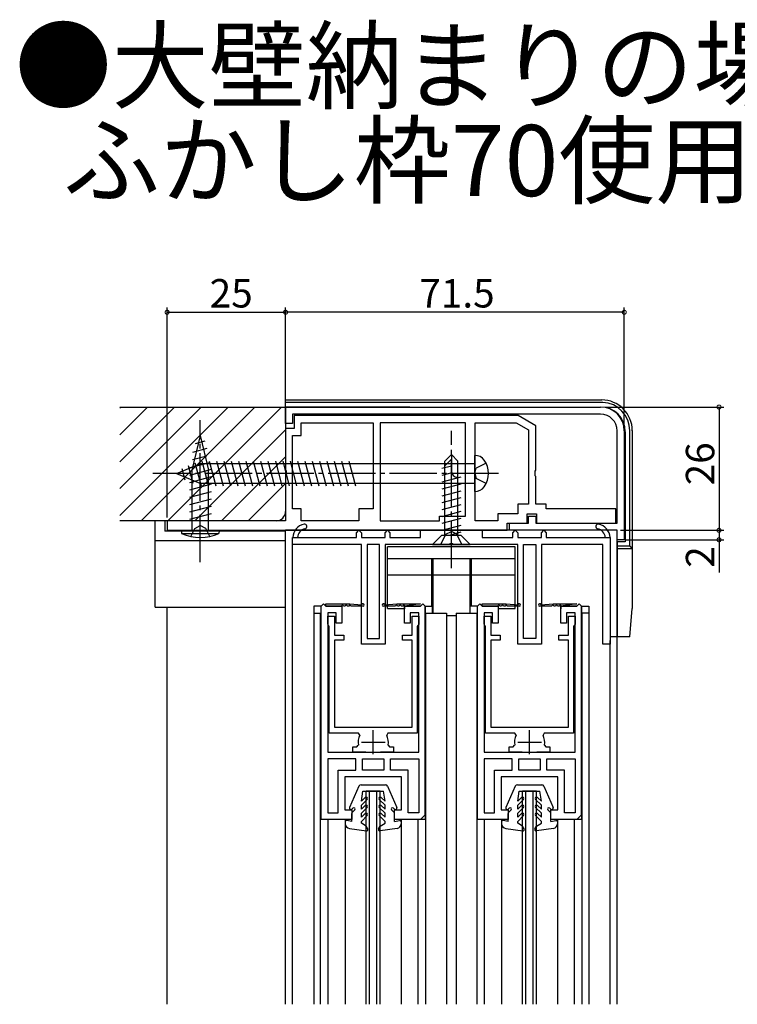
# Model space of a CAD drawing. Extents: x 0 to 990, y 0 to 1603.
# Drawn here: x 537 to 688, y 449 to 657 of the extents above; entities that cross this region are included whole.
import ezdxf

# ---------------------------------------------------------------- set-up
doc = ezdxf.new("R2010")
doc.units = 0
doc.linetypes.add('YCENTER_1', pattern=[13, 10, -1, 1, -1])
doc.linetypes.add('YHIDDEN_1', pattern=[4, 3, -1])
for name, color, linetype in [('USER1', 3, 'CONTINUOUS'), ('YKK_11', 7, 'CONTINUOUS'), ('YKK_12', 2, 'CONTINUOUS'), ('YKK_13', 4, 'CONTINUOUS'), ('YKK_D', 6, 'CONTINUOUS'), ('YSS_K', 3, 'CONTINUOUS')]:
    doc.layers.add(name, color=color, linetype=linetype)
doc.styles.get("Standard").update_dxf_attribs({"font": 'txt', "bigfont": 'BIGFONT'})

msp = doc.modelspace()

# ---------------------------------------------------------------- linework, layer by layer
at = {"layer": 'YKK_11', "color": 0, "linetype": 'ByBlock', "lineweight": -2}
for p, q in [((592.94, 574.81), (659.44, 574.81)), ((592.94, 571.31), (592.94, 574.81)), ((659.44, 573.31), (594.44, 573.31)), ((594.44, 573.31), (594.44, 571.31)), ((594.44, 571.31), (592.94, 571.31)), ((642.01, 573.01), (594.74, 573.01)), ((594.74, 573.01), (594.74, 570.31)), ((596.24, 568.81), (596.24, 571.51)), ((596.24, 571.51), (611.44, 571.51)), ((611.44, 571.51), (611.44, 553.31)), ((611.44, 571.51), (611.44, 553.31)), ((612.94, 571.51), (612.94, 550.81)), ((630.94, 571.51), (612.94, 571.51)), ((612.94, 571.51), (612.94, 550.81)), ((630.94, 551.81), (630.94, 571.51)), ((632.94, 550.81), (632.94, 571.51)), ((632.94, 571.51), (641.6, 571.51)), ((632.94, 550.81), (632.94, 571.51)), ((641.6, 571.51), (644.24, 569.99)), ((645.74, 570.85), (642.01, 573.01)), ((594.74, 570.31), (592.94, 570.31)), ((592.94, 570.31), (592.94, 561.48)), ((644.24, 569.99), (644.24, 554.31)), ((645.74, 561.48), (645.74, 570.85)), ((662.94, 550.31), (662.94, 569.81)), ((664.44, 569.81), (664.44, 546.81)), ((594.44, 553.31), (594.44, 568.81)), ((594.44, 568.81), (596.24, 568.81)), ((592.94, 561.48), (593.08, 561.29)), ((593.08, 561.29), (593.08, 560.33)), ((645.6, 561.29), (645.74, 561.48)), ((645.6, 560.33), (645.6, 561.29)), ((593.08, 560.33), (592.94, 560.14)), ((592.94, 560.14), (592.94, 550.81)), ((645.74, 560.14), (645.6, 560.33)), ((645.74, 554.31), (645.74, 560.14)), ((596.24, 553.31), (594.44, 553.31)), ((596.24, 550.81), (596.24, 553.31)), ((611.44, 553.31), (608.44, 553.31)), ((608.44, 553.31), (608.44, 550.81)), ((644.24, 554.31), (641.94, 554.31)), ((641.94, 554.31), (641.94, 552.31)), ((647.94, 554.31), (645.74, 554.31)), ((647.94, 553.31), (647.94, 554.31)), ((662.64, 553.31), (647.94, 553.31)), ((662.64, 550.31), (662.64, 553.31)), ((592.94, 550.81), (567.94, 550.81)), ((567.94, 550.81), (567.94, 548.81)), ((608.44, 550.81), (596.24, 550.81)), ((612.94, 550.81), (625.44, 550.81)), ((625.44, 550.81), (625.44, 551.81)), ((625.44, 551.81), (630.94, 551.81)), ((637.74, 550.81), (632.94, 550.81)), ((641.94, 552.31), (637.74, 552.31)), ((637.74, 552.31), (637.74, 550.81)), ((643.94, 550.31), (643.94, 552.31)), ((643.94, 552.31), (645.94, 552.31)), ((644.24, 550.31), (644.24, 551.81)), ((644.24, 551.81), (645.74, 551.81)), ((645.74, 551.81), (645.74, 550.31)), ((645.94, 552.31), (645.94, 550.31)), ((567.94, 548.81), (639.74, 548.81)), ((607.94, 548.31), (608.44, 548.81)), ((608.44, 548.81), (608.94, 548.31)), ((613.94, 548.31), (614.44, 548.81)), ((614.44, 548.81), (614.94, 548.31)), ((621.44, 547.31), (621.44, 548.81)), ((621.44, 548.81), (634.44, 548.81)), ((634.44, 548.81), (634.44, 547.31)), ((639.74, 548.81), (639.74, 550.31)), ((639.74, 550.31), (643.94, 550.31)), ((640.24, 548.81), (640.24, 550.31)), ((640.24, 550.31), (644.24, 550.31)), ((662.94, 548.81), (640.24, 548.81)), ((640.94, 548.31), (641.44, 548.81)), ((641.44, 548.81), (641.94, 548.31)), ((645.74, 550.31), (662.94, 550.31)), ((645.94, 550.31), (662.64, 550.31)), ((646.94, 548.31), (647.44, 548.81)), ((647.44, 548.81), (647.94, 548.31)), ((662.94, 546.81), (662.94, 548.81)), ((594.44, 545.81), (594.44, 547.31)), ((594.44, 547.31), (595.44, 547.31)), ((595.44, 547.31), (607.94, 547.31)), ((607.94, 547.31), (607.94, 548.31)), ((608.94, 548.31), (608.94, 547.31)), ((608.94, 547.31), (613.94, 547.31)), ((613.94, 547.31), (613.94, 548.31)), ((614.94, 548.31), (614.94, 547.31)), ((614.94, 547.31), (621.44, 547.31)), ((634.44, 547.31), (640.94, 547.31)), ((640.94, 547.31), (640.94, 548.31)), ((641.94, 548.31), (641.94, 547.31)), ((641.94, 547.31), (646.94, 547.31)), ((646.94, 547.31), (646.94, 548.31)), ((647.94, 548.31), (647.94, 547.31)), ((647.94, 547.31), (660.44, 547.31)), ((660.44, 547.31), (661.44, 547.31)), ((661.44, 547.31), (661.44, 524.81)), ((664.44, 546.81), (662.94, 546.81)), ((608.94, 545.81), (594.44, 545.81)), ((608.94, 524.81), (608.94, 545.81)), ((610.14, 545.81), (610.14, 526.01)), ((612.74, 545.81), (610.14, 545.81)), ((612.74, 526.01), (612.74, 545.81)), ((627.48, 545.81), (613.94, 545.81)), ((613.94, 545.81), (613.94, 524.81)), ((627.67, 545.93), (627.48, 545.81)), ((628.21, 545.93), (627.67, 545.93)), ((628.4, 545.81), (628.21, 545.93)), ((641.94, 545.81), (628.4, 545.81)), ((641.94, 524.81), (641.94, 545.81)), ((643.14, 526.01), (643.14, 545.81)), ((643.14, 545.81), (645.74, 545.81)), ((645.74, 545.81), (645.74, 526.01)), ((659.94, 545.81), (646.94, 545.81)), ((646.94, 545.81), (646.94, 524.81)), ((659.94, 524.81), (659.94, 545.81)), ((601.84, 529.01), (601.84, 530.71)), ((601.84, 530.71), (603.24, 530.71)), ((603.24, 530.71), (603.24, 526.71)), ((619.64, 526.71), (619.64, 530.71)), ((619.64, 530.71), (621.04, 530.71)), ((621.04, 530.71), (621.04, 529.01)), ((634.84, 529.01), (634.84, 530.71)), ((634.84, 530.71), (636.24, 530.71)), ((636.24, 530.71), (636.24, 526.71)), ((652.64, 526.71), (652.64, 530.71)), ((652.64, 530.71), (654.04, 530.71)), ((654.04, 530.71), (654.04, 529.01)), ((601.99, 528.75), (601.84, 529.01)), ((602.14, 528.49), (601.99, 528.75)), ((602.14, 506.01), (602.14, 528.49)), ((620.89, 528.75), (620.74, 528.49)), ((620.74, 528.49), (620.74, 506.01)), ((621.04, 529.01), (620.89, 528.75)), ((634.99, 528.75), (634.84, 529.01)), ((635.14, 528.49), (634.99, 528.75)), ((635.14, 506.01), (635.14, 528.49)), ((653.89, 528.75), (653.74, 528.49)), ((653.74, 528.49), (653.74, 506.01)), ((654.04, 529.01), (653.89, 528.75)), ((603.24, 526.71), (605.24, 526.71)), ((605.24, 525.61), (603.24, 525.61)), ((603.24, 525.61), (603.24, 507.31)), ((605.24, 526.71), (605.24, 525.61)), ((610.14, 526.01), (612.74, 526.01)), ((617.64, 525.61), (617.64, 526.71)), ((617.64, 526.71), (619.64, 526.71)), ((619.64, 525.61), (617.64, 525.61)), ((619.64, 507.31), (619.64, 525.61)), ((636.24, 526.71), (638.24, 526.71)), ((638.24, 525.61), (636.24, 525.61)), ((636.24, 525.61), (636.24, 507.31)), ((638.24, 526.71), (638.24, 525.61)), ((645.74, 526.01), (643.14, 526.01)), ((650.64, 525.61), (650.64, 526.71)), ((650.64, 526.71), (652.64, 526.71)), ((652.64, 525.61), (650.64, 525.61)), ((652.64, 507.31), (652.64, 525.61)), ((613.94, 524.81), (608.94, 524.81)), ((646.94, 524.81), (641.94, 524.81)), ((661.44, 524.81), (659.94, 524.81)), ((603.24, 507.31), (619.64, 507.31)), ((636.24, 507.31), (652.64, 507.31)), ((608.33, 506.01), (602.14, 506.01)), ((608.59, 505.57), (608.33, 506.01)), ((614.55, 506.01), (614.29, 505.57)), ((620.74, 506.01), (614.55, 506.01)), ((641.33, 506.01), (635.14, 506.01)), ((641.59, 505.57), (641.33, 506.01)), ((647.55, 506.01), (647.29, 505.57)), ((653.74, 506.01), (647.55, 506.01)), ((607.14, 502.01), (607.14, 503.11)), ((607.14, 503.11), (608.01, 503.11)), ((608.01, 503.11), (608.3, 503.47)), ((614.58, 503.47), (614.87, 503.11)), ((614.87, 503.11), (615.74, 503.11)), ((615.74, 503.11), (615.74, 502.01)), ((640.14, 502.01), (640.14, 503.11)), ((640.14, 503.11), (641.01, 503.11)), ((641.01, 503.11), (641.3, 503.47)), ((647.58, 503.47), (647.87, 503.11)), ((647.87, 503.11), (648.74, 503.11)), ((648.74, 503.11), (648.74, 502.01)), ((601.84, 500.61), (601.84, 489.21)), ((607.79, 500.61), (601.84, 500.61)), ((601.84, 500.61), (601.84, 489.21)), ((609.89, 502.01), (607.14, 502.01)), ((607.79, 498.21), (607.79, 500.61)), ((609.19, 498.21), (609.19, 500.61)), ((609.19, 500.61), (611.44, 500.61)), ((611.44, 500.61), (613.69, 500.61)), ((615.74, 502.01), (612.99, 502.01)), ((613.69, 500.61), (613.69, 498.21)), ((615.09, 498.21), (615.09, 500.61)), ((615.09, 500.61), (621.04, 500.61)), ((621.04, 500.61), (621.04, 489.21)), ((621.04, 500.61), (621.04, 489.21)), ((634.84, 500.61), (634.84, 489.21)), ((640.79, 500.61), (634.84, 500.61)), ((634.84, 500.61), (634.84, 489.21)), ((642.89, 502.01), (640.14, 502.01)), ((640.79, 498.21), (640.79, 500.61)), ((642.19, 498.21), (642.19, 500.61)), ((642.19, 500.61), (644.44, 500.61)), ((644.44, 500.61), (646.69, 500.61)), ((648.74, 502.01), (645.99, 502.01)), ((646.69, 500.61), (646.69, 498.21)), ((648.09, 498.21), (648.09, 500.61)), ((648.09, 500.61), (654.04, 500.61)), ((654.04, 500.61), (654.04, 489.21)), ((654.04, 500.61), (654.04, 489.21)), ((604.04, 489.21), (604.04, 498.21)), ((604.04, 498.21), (607.79, 498.21)), ((611.44, 498.21), (609.19, 498.21)), ((613.69, 498.21), (611.44, 498.21)), ((613.69, 498.21), (611.44, 498.21)), ((618.84, 498.21), (615.09, 498.21)), ((618.84, 489.21), (618.84, 498.21)), ((637.04, 489.21), (637.04, 498.21)), ((637.04, 498.21), (640.79, 498.21)), ((644.44, 498.21), (642.19, 498.21)), ((646.69, 498.21), (644.44, 498.21)), ((646.69, 498.21), (644.44, 498.21)), ((651.84, 498.21), (648.09, 498.21)), ((651.84, 489.21), (651.84, 498.21)), ((601.84, 489.21), (604.04, 489.21)), ((621.04, 489.21), (618.84, 489.21)), ((634.84, 489.21), (637.04, 489.21)), ((654.04, 489.21), (651.84, 489.21))]:
    msp.add_line(p, q, dxfattribs=at)
at = {"layer": 'YKK_11', "color": 0, "linetype": 'ByBlock', "lineweight": 30}
for p, q in [((600.44, 532.81), (600.94, 533.31)), ((600.44, 532.81), (600.94, 533.31)), ((600.44, 487.81), (600.44, 532.81)), ((600.44, 487.81), (600.44, 532.81)), ((600.94, 533.31), (601.44, 532.81)), ((600.94, 533.31), (601.44, 532.81)), ((601.44, 533.31), (606.54, 533.31)), ((601.44, 532.81), (601.44, 533.31)), ((601.44, 533.31), (606.54, 533.31)), ((601.44, 532.81), (604.84, 532.81)), ((604.74, 532.81), (601.44, 532.81)), ((601.44, 532.81), (604.84, 532.81)), ((604.84, 532.81), (604.84, 532.21)), ((604.84, 532.81), (604.84, 529.21)), ((605.54, 532.81), (605.14, 532.81)), ((606.34, 532.81), (605.94, 532.81)), ((606.54, 533.31), (609.05, 533.11)), ((609.29, 532.81), (606.74, 532.81)), ((616.14, 532.81), (613.59, 532.81)), ((613.83, 533.11), (616.44, 533.31)), ((616.44, 533.31), (621.44, 533.31)), ((616.94, 532.81), (616.54, 532.81)), ((617.74, 532.81), (617.34, 532.81)), ((621.44, 533.31), (618.04, 532.81)), ((621.44, 532.81), (618.04, 532.81)), ((618.04, 532.81), (618.04, 532.21)), ((618.04, 529.21), (618.04, 532.81)), ((618.04, 532.81), (621.44, 532.81)), ((621.44, 532.81), (618.14, 532.81)), ((621.44, 532.81), (618.14, 532.81)), ((621.94, 533.31), (621.44, 532.81)), ((621.44, 532.81), (621.94, 533.31)), ((622.44, 532.81), (621.94, 533.31)), ((622.44, 488.81), (622.44, 532.81)), ((622.44, 532.81), (622.44, 487.81)), ((633.44, 532.81), (633.94, 533.31)), ((633.44, 532.81), (633.94, 533.31)), ((633.44, 487.81), (633.44, 532.81)), ((633.44, 487.81), (633.44, 532.81)), ((633.94, 533.31), (634.44, 532.81)), ((633.94, 533.31), (634.44, 532.81)), ((634.44, 533.31), (639.54, 533.31)), ((634.44, 532.81), (634.44, 533.31)), ((634.44, 533.31), (639.54, 533.31)), ((634.44, 532.81), (637.84, 532.81)), ((637.74, 532.81), (634.44, 532.81)), ((634.44, 532.81), (637.84, 532.81)), ((637.84, 532.81), (637.84, 532.21)), ((637.84, 532.81), (637.84, 529.21)), ((638.54, 532.81), (638.14, 532.81)), ((639.34, 532.81), (638.94, 532.81)), ((639.54, 533.31), (642.05, 533.11)), ((642.29, 532.81), (639.74, 532.81)), ((649.14, 532.81), (646.59, 532.81)), ((646.83, 533.11), (649.44, 533.31)), ((649.44, 533.31), (654.44, 533.31)), ((649.94, 532.81), (649.54, 532.81)), ((650.74, 532.81), (650.34, 532.81)), ((654.44, 533.31), (651.04, 532.81)), ((654.44, 532.81), (651.04, 532.81)), ((651.04, 532.81), (651.04, 532.21)), ((651.04, 529.21), (651.04, 532.81)), ((651.04, 532.81), (654.44, 532.81)), ((654.44, 532.81), (651.14, 532.81)), ((654.44, 532.81), (651.14, 532.81)), ((654.94, 533.31), (654.44, 532.81)), ((654.44, 532.81), (654.94, 533.31)), ((655.44, 532.81), (654.94, 533.31)), ((655.44, 488.81), (655.44, 532.81)), ((655.44, 532.81), (655.44, 487.81)), ((603.64, 531.41), (601.84, 531.41)), ((601.84, 531.41), (601.84, 502.01)), ((603.64, 529.21), (603.64, 531.41)), ((621.04, 531.41), (619.24, 531.41)), ((619.24, 531.41), (619.24, 529.21)), ((621.04, 502.01), (621.04, 531.41)), ((636.64, 531.41), (634.84, 531.41)), ((634.84, 531.41), (634.84, 502.01)), ((636.64, 529.21), (636.64, 531.41)), ((654.04, 531.41), (652.24, 531.41)), ((652.24, 531.41), (652.24, 529.21)), ((654.04, 502.01), (654.04, 531.41)), ((604.84, 529.21), (603.64, 529.21)), ((619.24, 529.21), (618.04, 529.21)), ((637.84, 529.21), (636.64, 529.21)), ((652.24, 529.21), (651.04, 529.21)), ((601.84, 502.01), (611.44, 502.01)), ((611.44, 502.01), (621.04, 502.01)), ((634.84, 502.01), (644.44, 502.01)), ((644.44, 502.01), (654.04, 502.01)), ((611.44, 496.81), (605.44, 496.81)), ((605.44, 496.81), (605.44, 489.81)), ((617.44, 496.81), (611.44, 496.81)), ((617.44, 489.81), (617.44, 496.81)), ((644.44, 496.81), (638.44, 496.81)), ((638.44, 496.81), (638.44, 489.81)), ((650.44, 496.81), (644.44, 496.81)), ((650.44, 489.81), (650.44, 496.81)), ((605.44, 489.81), (606.94, 489.81)), ((606.94, 489.81), (606.94, 487.81)), ((606.94, 488.41), (606.94, 487.81)), ((615.94, 487.81), (615.94, 489.81)), ((615.94, 489.81), (617.44, 489.81)), ((615.94, 487.81), (615.94, 488.41)), ((622.44, 488.81), (621.44, 487.81)), ((638.44, 489.81), (639.94, 489.81)), ((639.94, 489.81), (639.94, 487.81)), ((639.94, 488.41), (639.94, 487.81)), ((648.94, 487.81), (648.94, 489.81)), ((648.94, 489.81), (650.44, 489.81)), ((648.94, 487.81), (648.94, 488.41)), ((655.44, 488.81), (654.44, 487.81)), ((606.94, 487.81), (600.44, 487.81)), ((606.94, 487.81), (600.44, 487.81)), ((621.44, 487.81), (615.94, 487.81)), ((622.44, 487.81), (615.94, 487.81)), ((639.94, 487.81), (633.44, 487.81)), ((639.94, 487.81), (633.44, 487.81)), ((654.44, 487.81), (648.94, 487.81)), ((655.44, 487.81), (648.94, 487.81))]:
    msp.add_line(p, q, dxfattribs=at)
at = {"layer": 'YKK_11', "color": 2}
for p, q in [((611.44, 501.61), (611.44, 506.61)), ((644.44, 501.61), (644.44, 506.61)), ((608.94, 504.11), (613.94, 504.11)), ((641.94, 504.11), (646.94, 504.11))]:
    msp.add_line(p, q, dxfattribs=at)
at = {"layer": 'YKK_11', "color": 0, "linetype": 'ByBlock', "lineweight": -2}
for centre, radius, start, end in [((659.44, 569.81), 5, 0, 90), ((659.44, 569.81), 3.5, 360, 89.9999), ((597.44, 547.16), 3, 101.4489, 177.1292), ((597.44, 547.16), 2, 101.4489, 175.6914), ((596.94, 549.61), 0.5, 281.4489, 101.4489), ((658.94, 549.61), 0.5, 78.5511, 258.5511), ((658.44, 547.16), 2, 4.3085, 78.5511), ((658.44, 547.16), 3, 2.8709, 78.5511), ((611.44, 504.11), 3.2, 152.7971, 191.537), ((611.44, 504.11), 3.2, 348.463, 27.2029), ((644.44, 504.11), 3.2, 152.7971, 191.537), ((644.44, 504.11), 3.2, 348.463, 27.2029)]:
    msp.add_arc(centre, radius, start, end, dxfattribs=at)
at = {"layer": 'YKK_11', "color": 0, "linetype": 'ByBlock', "lineweight": 30}
for centre, radius, start, end in [((604.94, 532.81), 0.2, 360, 180), ((605.74, 532.81), 0.2, 360, 180), ((606.54, 532.81), 0.2, 360, 180), ((609.29, 533.06), 0.25, 270, 168.463), ((613.59, 533.06), 0.25, 11.537, 270), ((616.34, 532.81), 0.2, 360, 180), ((617.14, 532.81), 0.2, 360, 180), ((617.94, 532.81), 0.2, 360, 180), ((637.94, 532.81), 0.2, 360, 180), ((638.74, 532.81), 0.2, 360, 180), ((639.54, 532.81), 0.2, 360, 180), ((642.29, 533.06), 0.25, 270, 168.463), ((646.59, 533.06), 0.25, 11.537, 270), ((649.34, 532.81), 0.2, 360, 180), ((650.14, 532.81), 0.2, 360, 180), ((650.94, 532.81), 0.2, 360, 180)]:
    msp.add_arc(centre, radius, start, end, dxfattribs=at)
at = {"layer": 'YKK_12', "linetype": 'Continuous'}
for p, q in [((592.94, 448.81), (592.94, 548.81)), ((662.94, 548.81), (592.94, 548.81)), ((662.94, 448.81), (662.94, 548.81)), ((594.44, 448.81), (594.44, 545.81)), ((567.94, 448.81), (567.94, 532.61)), ((598.94, 531.31), (598.94, 448.81)), ((598.94, 531.31), (600.44, 531.31)), ((600.34, 448.81), (600.34, 531.31)), ((622.44, 531.31), (626.94, 531.31)), ((622.54, 448.81), (622.54, 531.31)), ((626.94, 531.31), (626.94, 448.81)), ((628.94, 531.31), (633.44, 531.31)), ((628.94, 531.31), (628.94, 448.81)), ((633.34, 531.31), (633.34, 448.81)), ((656.94, 531.31), (655.44, 531.31)), ((655.54, 448.81), (655.54, 531.31)), ((656.94, 531.31), (656.94, 448.81)), ((661.44, 448.81), (661.44, 525.56)), ((609.94, 448.81), (609.94, 493.81)), ((612.94, 493.81), (609.94, 493.81)), ((610.64, 448.81), (610.64, 493.81)), ((612.24, 448.81), (612.24, 493.81)), ((612.94, 448.81), (612.94, 493.81)), ((642.94, 448.81), (642.94, 493.81)), ((645.94, 493.81), (642.94, 493.81)), ((643.64, 448.81), (643.64, 493.81)), ((645.24, 448.81), (645.24, 493.81)), ((645.94, 448.81), (645.94, 493.81)), ((601.94, 448.81), (601.94, 487.81)), ((605.54, 487.81), (605.54, 448.81)), ((617.34, 487.81), (617.34, 448.81)), ((620.94, 448.81), (620.94, 487.81)), ((634.94, 448.81), (634.94, 487.81)), ((638.54, 487.81), (638.54, 448.81)), ((650.34, 487.81), (650.34, 448.81)), ((653.94, 448.81), (653.94, 487.81))]:
    msp.add_line(p, q, dxfattribs=at)
at = {"layer": 'YKK_13', "linetype": 'Continuous'}
for p, q in [((592.94, 576.31), (659.67, 576.31)), ((592.94, 574.81), (592.94, 576.31)), ((659.88, 575.79), (592.94, 575.79)), ((619.14, 574.81), (592.94, 574.81)), ((619.14, 574.81), (621.64, 574.81)), ((621.64, 574.81), (659.44, 574.81)), ((664.64, 569.61), (664.64, 546.41)), ((665.62, 545.44), (665.62, 570.05)), ((666.14, 569.85), (666.14, 532.31)), ((574.94, 568.78), (573.19, 561.51)), ((575.88, 567.63), (573.83, 567.08)), ((574.94, 568.78), (576.69, 561.51)), ((576.33, 566.04), (573.29, 565.22)), ((576.78, 563.05), (572.76, 561.97)), ((576.33, 564.48), (573.29, 563.67)), ((573.81, 563.02), (575.1, 558.21)), ((575.26, 563.41), (576.65, 558.21)), ((576.81, 563.41), (578.2, 558.21)), ((578.36, 563.41), (579.76, 558.21)), ((579.92, 563.41), (581.31, 558.21)), ((581.47, 563.41), (582.86, 558.21)), ((583.02, 563.41), (584.41, 558.21)), ((584.57, 563.41), (585.97, 558.21)), ((586.13, 563.41), (587.52, 558.21)), ((587.68, 563.41), (589.07, 558.21)), ((589.23, 563.41), (590.63, 558.21)), ((590.79, 563.41), (592.18, 558.21)), ((592.34, 563.41), (593.73, 558.21)), ((593.89, 563.41), (595.28, 558.21)), ((595.44, 563.41), (596.84, 558.21)), ((597, 563.41), (598.39, 558.21)), ((598.55, 563.41), (599.94, 558.21)), ((600.1, 563.41), (601.5, 558.21)), ((601.66, 563.41), (603.05, 558.21)), ((603.21, 563.41), (604.6, 558.21)), ((604.76, 563.41), (606.16, 558.21)), ((606.31, 563.41), (607.71, 558.21)), ((626.54, 563.41), (627.94, 564.81)), ((626.54, 562.41), (627.94, 563.81)), ((626.54, 547.81), (626.54, 563.41)), ((627.94, 564.81), (627.94, 561.34)), ((629.34, 563.41), (627.94, 564.81)), ((629.34, 547.81), (629.34, 563.41)), ((632.9, 557.01), (632.9, 564.61)), ((569.9, 560.81), (574.85, 562.86)), ((571.01, 561.87), (571.65, 559.49)), ((572.41, 562.45), (573.39, 558.77)), ((577.23, 561.62), (572.64, 560.39)), ((573.19, 561.51), (573.19, 548.81)), ((632.9, 562.86), (574.85, 562.86)), ((576.69, 548.81), (576.69, 561.51)), ((628.01, 560.93), (625.94, 560.38)), ((627.94, 562.36), (625.96, 561.83)), ((569.9, 560.81), (574.85, 558.76)), ((577.24, 560.07), (572.64, 558.83)), ((629.94, 560), (625.94, 558.93)), ((629.27, 560.01), (629.34, 560.01)), ((577.24, 558.51), (572.64, 557.28)), ((577.24, 556.96), (572.64, 555.73)), ((574.85, 558.76), (632.9, 558.76)), ((629.94, 558.55), (625.94, 557.48)), ((629.94, 557.1), (625.94, 556.03)), ((664.44, 557.61), (664.64, 557.61)), ((577.24, 555.41), (572.64, 554.18)), ((629.94, 555.65), (625.94, 554.58)), ((577.24, 553.86), (572.64, 552.62)), ((629.94, 554.2), (625.94, 553.13)), ((629.94, 552.75), (625.94, 551.68)), ((565.44, 532.61), (565.44, 550.81)), ((567.44, 550.81), (565.44, 550.81)), ((567.44, 550.81), (567.44, 548.61)), ((577.24, 552.3), (572.64, 551.07)), ((629.94, 551.3), (625.94, 550.23)), ((592.94, 548.61), (567.44, 548.61)), ((569.94, 548.71), (569.94, 548.81)), ((569.94, 548.61), (569.94, 548.71)), ((590.04, 548.71), (569.94, 548.71)), ((570.94, 548.79), (571, 548.15)), ((578.94, 548.79), (570.94, 548.79)), ((571.44, 548.77), (571.44, 548.79)), ((573.19, 548.81), (576.69, 548.81)), ((578.44, 548.77), (578.44, 548.79)), ((578.94, 548.79), (578.88, 548.15)), ((589.94, 548.71), (589.94, 548.81)), ((590.04, 548.61), (590.04, 548.71)), ((629.94, 549.85), (625.94, 548.78)), ((629.94, 548.4), (627.73, 547.81)), ((592.94, 546.61), (565.44, 546.61)), ((571, 548.15), (578.88, 548.15)), ((623.94, 545.81), (625.94, 547.81)), ((625.94, 547.81), (629.94, 547.81)), ((626.54, 547.81), (629.34, 547.81)), ((631.94, 545.81), (629.94, 547.81)), ((664.64, 546.41), (662.94, 546.41)), ((662.94, 546.41), (662.94, 526.31)), ((641.44, 545.31), (614.44, 545.31)), ((614.44, 532.31), (614.44, 545.31)), ((623.94, 545.81), (631.94, 545.81)), ((641.44, 532.31), (641.44, 545.31)), ((665.62, 545.44), (662.94, 545.44)), ((666.14, 544.91), (662.94, 544.91)), ((665.62, 545.44), (666.14, 544.91)), ((641.44, 542.81), (614.44, 542.81)), ((623.74, 542.81), (623.74, 532.81)), ((624.04, 542.81), (624.04, 531.31)), ((631.84, 542.81), (631.84, 531.31)), ((632.14, 542.81), (632.14, 532.81)), ((623.74, 539.31), (614.44, 539.31)), ((631.84, 539.31), (624.04, 539.31)), ((641.44, 539.31), (632.14, 539.31)), ((565.44, 532.61), (592.94, 532.61)), ((598.94, 532.81), (598.94, 531.31)), ((600.44, 532.81), (598.94, 532.81)), ((614.44, 532.31), (618.04, 532.31)), ((622.44, 532.81), (623.94, 532.81)), ((623.94, 531.31), (623.94, 532.81)), ((631.94, 531.31), (631.94, 532.81)), ((633.44, 532.81), (631.94, 532.81)), ((637.84, 532.31), (641.44, 532.31)), ((655.44, 532.81), (656.94, 532.81)), ((656.94, 532.81), (656.94, 531.31)), ((665.62, 526.31), (666.14, 532.31)), ((626.94, 530.81), (628.94, 530.81)), ((665.62, 526.31), (661.44, 526.31))]:
    msp.add_line(p, q, dxfattribs=at)
at = {"layer": 'YKK_13', "linetype": 'YCENTER_1'}
for p, q in [((574.94, 542.06), (574.94, 572.06)), ((627.94, 540.81), (627.94, 569.81)), ((637.9, 560.81), (564.9, 560.81))]:
    msp.add_line(p, q, dxfattribs=at)
at = {"layer": 'YKK_13', "linetype": 'YHIDDEN_1'}
for p, q in [((635.29, 562.96), (633.17, 561.9)), ((632.9, 560.81), (633.17, 561.9)), ((632.9, 560.81), (633.17, 559.72)), ((635.29, 558.66), (633.17, 559.72)), ((572.94, 547.48), (573.8, 549.2)), ((573.8, 549.2), (574.94, 549.81)), ((576.09, 549.2), (574.94, 549.81)), ((576.94, 547.48), (576.09, 549.2)), ((626.79, 547.96), (627.94, 548.58)), ((629.09, 547.96), (627.94, 548.58)), ((625.74, 545.81), (626.79, 547.96)), ((630.14, 545.81), (629.09, 547.96))]:
    msp.add_line(p, q, dxfattribs=at)
at = {"layer": 'YKK_13'}
for p, q in [((608.41, 494.81), (606.46, 490.33)), ((608.87, 495.11), (614.01, 495.11)), ((614.47, 494.81), (616.41, 490.33)), ((641.41, 494.81), (639.46, 490.33)), ((641.87, 495.11), (647.01, 495.11)), ((647.47, 494.81), (649.41, 490.33)), ((608.94, 491.66), (609.24, 493.81)), ((608.94, 491.66), (609.73, 492.45)), ((609.24, 493.81), (613.64, 493.81)), ((613.94, 491.66), (613.15, 492.45)), ((613.94, 491.66), (613.64, 493.81)), ((641.94, 491.66), (642.24, 493.81)), ((641.94, 491.66), (642.73, 492.45)), ((642.24, 493.81), (646.64, 493.81)), ((646.94, 491.66), (646.15, 492.45)), ((646.94, 491.66), (646.64, 493.81)), ((606.95, 490), (607.17, 490.22)), ((608.94, 490.81), (610.15, 492.02)), ((608.94, 489.96), (608.94, 490.81)), ((608.94, 489.96), (609.73, 490.75)), ((608.94, 489.11), (610.15, 490.32)), ((613.94, 490.81), (612.73, 492.02)), ((613.94, 489.11), (612.73, 490.32)), ((613.94, 489.96), (613.15, 490.75)), ((613.94, 489.96), (613.94, 490.81)), ((615.93, 490), (615.71, 490.22)), ((639.95, 490), (640.17, 490.22)), ((641.94, 490.81), (643.15, 492.02)), ((641.94, 489.96), (641.94, 490.81)), ((641.94, 489.96), (642.73, 490.75)), ((641.94, 489.11), (643.15, 490.32)), ((646.94, 490.81), (645.73, 492.02)), ((646.94, 489.11), (645.73, 490.32)), ((646.94, 489.96), (646.15, 490.75)), ((646.94, 489.96), (646.94, 490.81)), ((648.93, 490), (648.71, 490.22)), ((606.94, 487.41), (606.94, 489.09)), ((607.03, 489.3), (607.56, 489.83)), ((608.94, 488.26), (608.94, 489.11)), ((608.94, 488.26), (609.73, 489.05)), ((608.94, 487.41), (610.15, 488.62)), ((613.94, 487.41), (612.73, 488.62)), ((613.94, 488.26), (613.15, 489.05)), ((613.94, 488.26), (613.94, 489.11)), ((615.85, 489.3), (615.32, 489.83)), ((615.94, 487.41), (615.94, 489.09)), ((639.94, 487.41), (639.94, 489.09)), ((640.03, 489.3), (640.56, 489.83)), ((641.94, 488.26), (641.94, 489.11)), ((641.94, 488.26), (642.73, 489.05)), ((641.94, 487.41), (643.15, 488.62)), ((646.94, 487.41), (645.73, 488.62)), ((646.94, 488.26), (646.15, 489.05)), ((646.94, 488.26), (646.94, 489.11)), ((648.85, 489.3), (648.32, 489.83)), ((648.94, 487.41), (648.94, 489.09)), ((605.54, 487.31), (605.54, 486.89)), ((606.94, 487.41), (605.89, 487.61)), ((608.94, 487.01), (608.94, 487.41)), ((609.98, 486.41), (608.94, 487.01)), ((610.3, 485.86), (609.98, 486.41)), ((612.58, 485.86), (612.9, 486.41)), ((612.9, 486.41), (613.94, 487.01)), ((613.94, 487.01), (613.94, 487.41)), ((615.94, 487.41), (616.98, 487.61)), ((617.34, 487.31), (617.34, 486.89)), ((638.54, 487.31), (638.54, 486.89)), ((639.94, 487.41), (638.89, 487.61)), ((641.94, 487.01), (641.94, 487.41)), ((642.98, 486.41), (641.94, 487.01)), ((643.3, 485.86), (642.98, 486.41)), ((645.58, 485.86), (645.9, 486.41)), ((645.9, 486.41), (646.94, 487.01)), ((646.94, 487.01), (646.94, 487.41)), ((648.94, 487.41), (649.98, 487.61)), ((650.34, 487.31), (650.34, 486.89)), ((606.41, 485.9), (610, 485.41)), ((616.47, 485.9), (612.88, 485.41)), ((639.41, 485.9), (643, 485.41)), ((649.47, 485.9), (645.88, 485.41))]:
    msp.add_line(p, q, dxfattribs=at)
at = {"layer": 'YKK_13', "linetype": 'Continuous'}
for centre, radius, start, end in [((659.64, 569.81), 6.5, 0, 90), ((659.64, 569.81), 5.98, 0, 87.6728), ((659.44, 569.61), 5.2, 0, 90), ((632.95, 562.21), 2.4, 35.7, 91.1699), ((631, 560.81), 4.8, 324.3, 35.7), ((629.27, 561.34), 1.33, 180, 270), ((632.95, 559.41), 2.4, 268.8301, 324.3), ((574.94, 556.79), 9.5, 245.4723, 294.5277)]:
    msp.add_arc(centre, radius, start, end, dxfattribs=at)
at = {"layer": 'YKK_13'}
for centre, radius, start, end in [((608.87, 494.61), 0.5, 90, 156.5348), ((614.01, 494.61), 0.5, 23.4652, 90), ((641.87, 494.61), 0.5, 90, 156.5348), ((647.01, 494.61), 0.5, 23.4652, 90), ((609.94, 492.24), 0.3, 315, 135), ((612.94, 492.24), 0.3, 45, 225), ((642.94, 492.24), 0.3, 315, 135), ((645.94, 492.24), 0.3, 45, 225), ((606.74, 490.21), 0.3, 156.5348, 315), ((607.36, 490.02), 0.274, 315, 135), ((609.94, 490.54), 0.3, 315, 135), ((612.94, 490.54), 0.3, 45, 225), ((615.51, 490.02), 0.274, 45, 225), ((616.14, 490.21), 0.3, 225, 23.4652), ((639.74, 490.21), 0.3, 156.5348, 315), ((640.36, 490.02), 0.274, 315, 135), ((642.94, 490.54), 0.3, 315, 135), ((645.94, 490.54), 0.3, 45, 225), ((648.51, 490.02), 0.274, 45, 225), ((649.14, 490.21), 0.3, 225, 23.4652), ((607.24, 489.09), 0.3, 135, 180), ((609.94, 488.84), 0.3, 315, 135), ((612.94, 488.84), 0.3, 45, 225), ((615.64, 489.09), 0.3, 0, 45), ((640.24, 489.09), 0.3, 135, 180), ((642.94, 488.84), 0.3, 315, 135), ((645.94, 488.84), 0.3, 45, 225), ((648.64, 489.09), 0.3, 0, 45), ((605.84, 487.31), 0.3, 79.4345, 180), ((606.54, 486.89), 1, 180, 262.3719), ((616.34, 486.89), 1, 277.6281, 360), ((617.04, 487.31), 0.3, 0, 100.5655), ((638.84, 487.31), 0.3, 79.4345, 180), ((639.54, 486.89), 1, 180, 262.3719), ((649.34, 486.89), 1, 277.6281, 360), ((650.04, 487.31), 0.3, 0, 100.5655), ((610.04, 485.71), 0.3, 262.3719, 30), ((612.84, 485.71), 0.3, 150, 277.6281), ((643.04, 485.71), 0.3, 262.3719, 30), ((645.84, 485.71), 0.3, 150, 277.6281)]:
    msp.add_arc(centre, radius, start, end, dxfattribs=at)
at = {"layer": 'YKK_D'}
for p, q in [((567.94, 551.51), (567.94, 595.81)), ((567.94, 594.81), (592.94, 594.81)), ((592.94, 575.31), (592.94, 595.81)), ((592.94, 575.31), (592.94, 595.81)), ((664.44, 594.81), (592.94, 594.81)), ((664.44, 570.81), (664.44, 595.81)), ((660.44, 574.81), (685.44, 574.81)), ((684.44, 574.81), (684.44, 548.81)), ((663.64, 548.81), (685.44, 548.81)), ((664.64, 548.81), (685.44, 548.81)), ((684.44, 548.81), (684.44, 546.81)), ((664.69, 546.81), (685.44, 546.81)), ((684.44, 546.81), (684.44, 539.91))]:
    msp.add_line(p, q, dxfattribs=at)
at = {"layer": 'YKK_D', "linetype": 'ByBlock', "const_width": 0.85}
for points in [[(568.05, 594.81, 1), (567.83, 594.81, 1)], [(593.05, 594.81, 1), (592.83, 594.81, 1)], [(592.83, 594.81, 1), (593.05, 594.81, 1)], [(664.33, 594.81, 1), (664.55, 594.81, 1)], [(684.44, 574.7, 1), (684.44, 574.92, 1)], [(684.44, 548.7, 1), (684.44, 548.92, 1)], [(684.44, 546.92, 1), (684.44, 546.7, 1)]]:
    msp.add_lwpolyline(points, format="xyb", close=True, dxfattribs=at)
at = {"layer": 'YSS_K', "linetype": 'Continuous'}
for p, q in [((557.94, 551.95), (580.8, 574.81)), ((557.94, 557.61), (575.14, 574.81)), ((557.94, 563.27), (569.48, 574.81)), ((557.94, 568.92), (563.83, 574.81)), ((557.94, 574.58), (558.17, 574.81)), ((562.45, 550.81), (586.45, 574.81)), ((568.11, 550.81), (592.11, 574.81)), ((573.77, 550.81), (592.94, 569.98)), ((579.43, 550.81), (592.94, 564.33)), ((585.08, 550.81), (592.94, 558.67))]:
    msp.add_line(p, q, dxfattribs=at)
at = {"layer": 'YSS_K', "color": 0, "linetype": 'Continuous'}
for p, q in [((557.94, 574.81), (592.94, 574.81)), ((592.94, 574.81), (592.94, 552.81)), ((590.94, 550.81), (557.94, 550.81))]:
    msp.add_line(p, q, dxfattribs=at)
msp.add_arc((590.94, 552.81), 2, 270, 0, dxfattribs=at)

# ---------------------------------------------------------------- texts
at = {"layer": 'USER1'}
for s, p in [('●大壁納まりの場合', (535.79, 639.32)), ('  ふかし枠70使用時', (536.79, 619.32))]:
    msp.add_text(s, height=15, dxfattribs=at).set_placement(p)
at = {"layer": 'YKK_D'}
for s, p in [('25', (576.92, 595.81)), ('71.5', (621.17, 595.81))]:
    msp.add_text(s, height=6, dxfattribs=at).set_placement(p)
for s, p in [('26', (683.44, 558.29)), ('2', (683.44, 540.91))]:
    msp.add_text(s, height=6, rotation=90, dxfattribs=at).set_placement(p)

doc.saveas('drawing.dxf')
